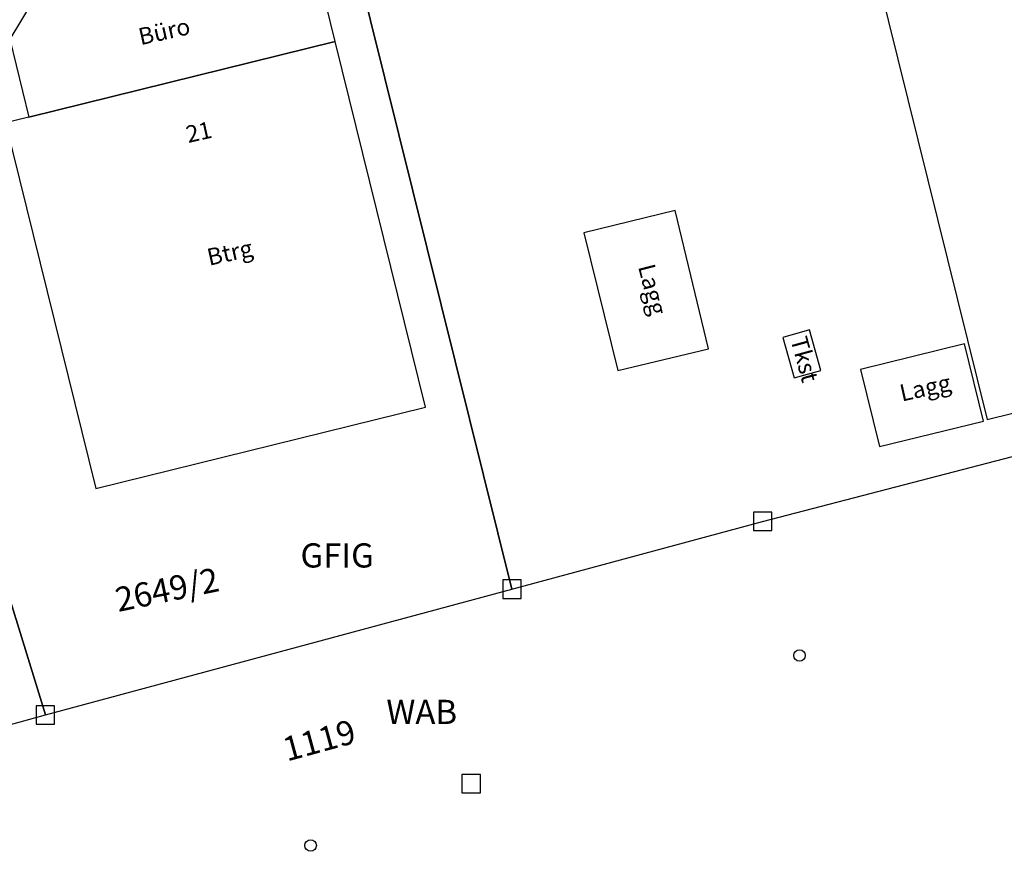
# Model space of a CAD drawing. Units: metres. Extents: x 475895 to 477299, y 5430790 to 5431777.
# Drawn here: x 477067 to 477131, y 5431324 to 5431378 of the extents above; entities that cross this region are included whole.
import ezdxf

# ---------------------------------------------------------------- set-up
doc = ezdxf.new("R2010")
doc.units = ezdxf.units.M
doc.layers.get('0').update_dxf_attribs({"color": 1, "linetype": 'CONTINUOUS'})
for name, color, linetype in [('BachText1000APPTOdxf', 7, 'CONTINUOUS'), ('FlurstknrModellartDKKM1000dxf', 7, 'CONTINUOUS'), ('Flurstuecksgrenzedxf', 7, 'CONTINUOUS'), ('Gebaeudefunktion1000dxfBW', 7, 'CONTINUOUS'), ('Gebaeudeumrissliniedxf', 7, 'CONTINUOUS'), ('GebFreiIndGewerb1000APPTOdxf', 7, 'CONTINUOUS'), ('GPAbgemarktGrafischdxf', 7, 'CONTINUOUS'), ('Grenzpunktdxf', 7, 'CONTINUOUS'), ('Hausnummer1000dxf', 7, 'CONTINUOUS'), ('UmringPWohnbauFldxf', 7, 'CONTINUOUS')]:
    doc.layers.add(name, color=color, linetype=linetype)

# ---------------------------------------------------------------- blocks, each defined once
blk = doc.blocks.new('Grenzpunktdxf_Blk')
at = {"color": 7}
blk.add_circle((0, 0), 0.375, dxfattribs=at)
blk.add_circle((0, 0), 0.375, dxfattribs=at)
blk = doc.blocks.new('GPAbgemarktGrafischdxf_Blk')
at = {"color": 7, "linetype": 'Continuous', "flags": 128}
blk.add_lwpolyline([(-1, 1), (-1, -1), (1, -1), (1, 1), (-1, 1)], dxfattribs=at)

msp = doc.modelspace()

# ---------------------------------------------------------------- linework, layer by layer
at = {"layer": 'Flurstuecksgrenzedxf', "linetype": 'Continuous', "flags": 128}
for points in [[(477086.89, 5431389.51), (477098.85, 5431341.35), (477115.17, 5431345.76), (477134.69, 5431350.84), (477153.55, 5431352.89), (477152.63, 5431356.64), (477141.38, 5431402.49), (477141.26, 5431402.98), (477086.89, 5431389.51)], [(477064.54, 5431345.94), (477068.49, 5431333.16), (477098.85, 5431341.35), (477086.89, 5431389.51), (477069.44, 5431385.19), (477066.37, 5431384.56)], [(477066.06, 5431332.5), (477068.49, 5431333.16), (477064.54, 5431345.94)]]:
    msp.add_lwpolyline(points, dxfattribs=at)
at = {"layer": 'Gebaeudeumrissliniedxf', "linetype": 'Continuous', "flags": 128}
for points in [[(477119.87, 5431392.54), (477122.69, 5431381.06), (477129.79, 5431352.39), (477149.49, 5431357.26), (477139.54, 5431397.41), (477132.3, 5431395.63), (477132.31, 5431397.92), (477125.71, 5431397.51), (477125.99, 5431394.03), (477119.87, 5431392.54)], [(477067.4, 5431372.08), (477087.35, 5431377.01), (477086.09, 5431382.17), (477083.7, 5431383.76), (477074.64, 5431381.4), (477073.21, 5431382.22), (477072.33, 5431380.8), (477067.62, 5431379.57), (477066.17, 5431377.16), (477067.4, 5431372.08)], [(477087.35, 5431377.01), (477067.4, 5431372.08), (477065.89, 5431371.71), (477071.76, 5431347.9), (477093.23, 5431353.2), (477087.35, 5431377.01)], [(477105.75, 5431355.58), (477111.64, 5431357), (477109.47, 5431366), (477103.53, 5431364.55), (477105.75, 5431355.58)], [(477117.23, 5431355.11), (477118.96, 5431355.59), (477118.23, 5431358.23), (477116.49, 5431357.75), (477117.23, 5431355.11)], [(477121.53, 5431355.66), (477122.77, 5431350.63), (477129.55, 5431352.29), (477128.31, 5431357.33), (477121.53, 5431355.66)]]:
    msp.add_lwpolyline(points, dxfattribs=at)
at = {"layer": 'UmringPWohnbauFldxf', "linetype": 'Continuous', "flags": 128}
msp.add_lwpolyline([(477066.06, 5431332.5), (477068.49, 5431333.16), (477064.54, 5431345.94)], dxfattribs=at)

# ---------------------------------------------------------------- block references
at = {"layer": 'GPAbgemarktGrafischdxf', "xscale": 0.6, "yscale": 0.6}
for p in [(477115.17, 5431345.76), (477098.85, 5431341.35), (477068.49, 5431333.16), (477096.2, 5431328.68)]:
    msp.add_blockref('GPAbgemarktGrafischdxf_Blk', p, dxfattribs=at)
at = {"layer": 'Grenzpunktdxf'}
for p in [(477117.57, 5431337.03), (477085.75, 5431324.65)]:
    msp.add_blockref('Grenzpunktdxf_Blk', p, dxfattribs=at)

# ---------------------------------------------------------------- texts
at = {"layer": 'BachText1000APPTOdxf'}
msp.add_text('WAB', height=1.575, rotation=360, dxfattribs=at).set_placement((477090.68, 5431332.569))
at = {"layer": 'FlurstknrModellartDKKM1000dxf'}
for s, rotation, p in [('2649/2', 371.7, (477073.228, 5431339.86)), ('1119', 375.3, (477084.211, 5431330.118))]:
    msp.add_text(s, height=1.575, rotation=rotation, dxfattribs=at).set_placement(p)
at = {"layer": 'Gebaeudefunktion1000dxfBW'}
for s, rotation, p in [('Büro', 372.6, (477074.686, 5431376.772)), ('Btrg', 372.6, (477079.152, 5431362.409)), ('Lagg', 644.4, (477107.057, 5431362.357)), ('Tkst', 645.3, (477116.972, 5431357.625)), ('Lagg', 372.6, (477124.232, 5431353.562))]:
    msp.add_text(s, height=1.102, rotation=rotation, dxfattribs=at).set_placement(p)
at = {"layer": 'GebFreiIndGewerb1000APPTOdxf'}
msp.add_text('GFIG', height=1.575, rotation=360, dxfattribs=at).set_placement((477085.089, 5431342.759))
at = {"layer": 'Hausnummer1000dxf'}
msp.add_text('21', height=1.102, rotation=372.6, dxfattribs=at).set_placement((477077.779, 5431370.405))

doc.saveas('drawing.dxf')
